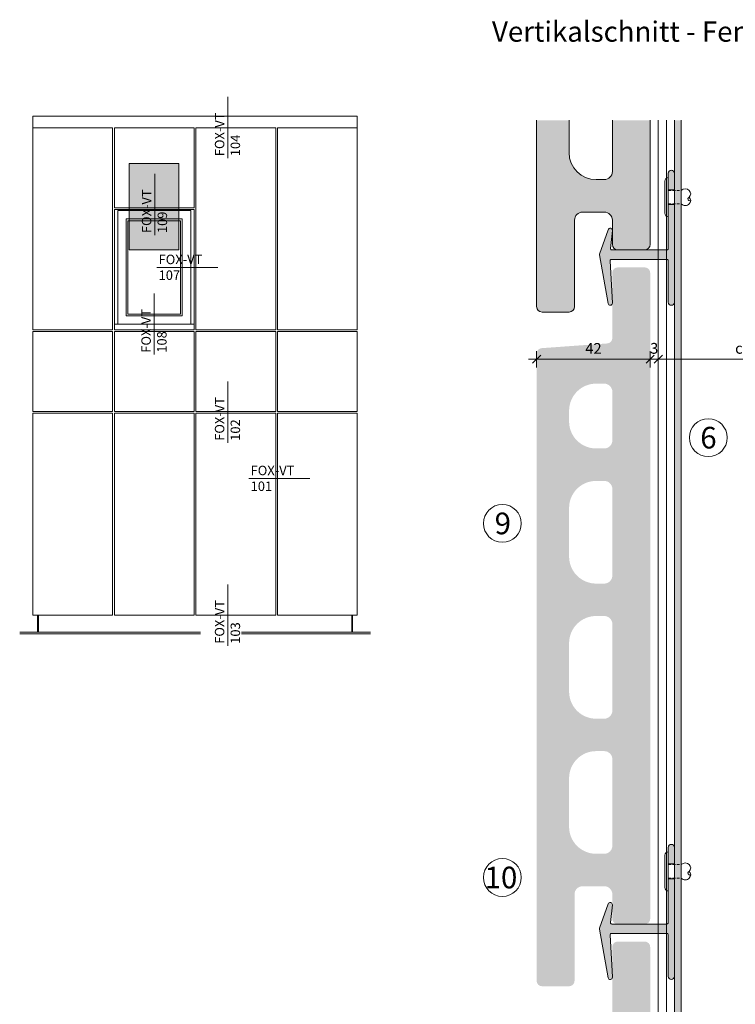
# Model space of a CAD drawing. Units: millimetres. Extents: x 2185 to 6092, y 1231 to 3889.
# Drawn here: x 2846 to 3111, y 1929 to 2294 of the extents above; entities that cross this region are included whole.
import ezdxf

# ---------------------------------------------------------------- set-up
doc = ezdxf.new("R2010")
doc.units = ezdxf.units.MM
doc.linetypes.add('VERDECKT2', pattern=[4.7625, 3.175, -1.5875])
doc.layers.add('70%', color=7, linetype='Continuous', transparency=0.7)
doc.layers.add('90%', color=7, linetype='Continuous', transparency=0.9)
for name, color, linetype, lineweight in [('Bemaßung', 250, 'Continuous', 13), ('Schmale Strichlierte Volllinie_Grau', 252, 'VERDECKT2', 13), ('Schmale Volllinie', 7, 'Continuous', 13), ('Schmale Volllinie_Grau', 252, 'Continuous', 13), ('Text', 7, 'Continuous', 13)]:
    doc.layers.add(name, color=color, linetype=linetype, lineweight=lineweight)
doc.layers.add('Schraffur blau 80 %', color=5, linetype='Continuous', lineweight=13, transparency=0.65)
doc.styles.add('ARIAL', font='arial.ttf')
doc.styles.get("Standard").update_dxf_attribs({"font": 'arial.ttf'})
doc.dimstyles.new('100%', dxfattribs={"dimtxt": 4, "dimasz": 3, "dimexe": 3, "dimexo": 3, "dimgap": 2, "dimtad": 1, "dimdec": 0, "dimzin": 0, "dimdsep": 46, "dimtxsty": 'Standard', "dimblk": 'OBLIQUE', "dimcen": 0.09, "dimdle": 3, "dimclrd": 256, "dimclre": 256, "dimclrt": 256, "dimadec": 0, "dimazin": 0, "dimtfac": 1, "dimtdec": 0, "dimtofl": 0, "dimtmove": 0, "dimatfit": 3, "dimfxl": 3, "dimfxlon": 1, "dimtolj": 1, "dimtzin": 0, "dimlwd": -1, "dimlwe": -1, "dimarcsym": 0})

# ---------------------------------------------------------------- blocks, each defined once
blk = doc.blocks.new('_Oblique')
at = {"color": 0, "linetype": 'ByBlock', "lineweight": -2}
blk.add_line((-0.5, -0.5), (0.5, 0.5), dxfattribs=at)
blk = doc.blocks.new('*D50')
at = {"layer": 'Bemaßung', "transparency": 16777216}
for p, q in [((3082.07, 2164.9), (3082.07, 2170.9)), ((3153.57, 2164.9), (3153.57, 2170.9)), ((3156.57, 2167.9), (3079.07, 2167.9))]:
    blk.add_line(p, q, dxfattribs=at)
at = {"layer": 'Defpoints', "color": 0, "transparency": 16777216}
for p in [(3082.07, 2167.9), (3082.07, 2147.46), (3153.57, 2147.46)]:
    blk.add_point(p, dxfattribs=at)
at = {"layer": 'Bemaßung', "transparency": 16777216, "xscale": 3, "yscale": 3, "zscale": 3, "rotation": 180}
blk.add_blockref('_Oblique', (3082.07, 2167.9), dxfattribs=at)
at = {"layer": 'Bemaßung', "transparency": 16777216, "xscale": 3, "yscale": 3, "zscale": 3}
blk.add_blockref('_Oblique', (3153.57, 2167.9), dxfattribs=at)
at = {"layer": 'Bemaßung', "transparency": 16777216, "insert": (3117.82, 2171.94), "char_height": 4, "attachment_point": 5}
blk.add_mtext('\\A1;ca. 40', dxfattribs=at)
blk = doc.blocks.new('*D51')
at = {"layer": 'Bemaßung', "transparency": 16777216}
for p, q in [((3079.07, 2164.9), (3079.07, 2170.9)), ((3082.07, 2164.9), (3082.07, 2170.9)), ((3079.07, 2167.9), (3076.07, 2167.9)), ((3082.07, 2167.9), (3085.07, 2167.9))]:
    blk.add_line(p, q, dxfattribs=at)
at = {"layer": 'Defpoints', "color": 0, "transparency": 16777216}
for p in [(3079.07, 2167.9), (3079.07, 2134.28), (3082.07, 2134.28)]:
    blk.add_point(p, dxfattribs=at)
at = {"layer": 'Bemaßung', "transparency": 16777216, "xscale": 3, "yscale": 3, "zscale": 3}
blk.add_blockref('_Oblique', (3079.07, 2167.9), dxfattribs=at)
at = {"layer": 'Bemaßung', "transparency": 16777216, "xscale": 3, "yscale": 3, "zscale": 3, "rotation": 180}
blk.add_blockref('_Oblique', (3082.07, 2167.9), dxfattribs=at)
at = {"layer": 'Bemaßung', "transparency": 16777216, "insert": (3080.57, 2171.94), "char_height": 4, "attachment_point": 5}
blk.add_mtext('\\A1;3', dxfattribs=at)
blk = doc.blocks.new('*D52')
at = {"layer": 'Bemaßung', "transparency": 16777216}
for p, q in [((3037.07, 2164.9), (3037.07, 2170.9)), ((3079.07, 2164.9), (3079.07, 2170.9)), ((3082.07, 2167.9), (3034.07, 2167.9))]:
    blk.add_line(p, q, dxfattribs=at)
at = {"layer": 'Defpoints', "color": 0, "transparency": 16777216}
for p in [(3037.07, 2167.9), (3037.07, 2145.2), (3079.07, 2145.2)]:
    blk.add_point(p, dxfattribs=at)
at = {"layer": 'Bemaßung', "transparency": 16777216, "xscale": 3, "yscale": 3, "zscale": 3, "rotation": 180}
blk.add_blockref('_Oblique', (3037.07, 2167.9), dxfattribs=at)
at = {"layer": 'Bemaßung', "transparency": 16777216, "xscale": 3, "yscale": 3, "zscale": 3}
blk.add_blockref('_Oblique', (3079.07, 2167.9), dxfattribs=at)
at = {"layer": 'Bemaßung', "transparency": 16777216, "insert": (3058.07, 2171.91), "char_height": 4, "attachment_point": 5}
blk.add_mtext('\\A1;42', dxfattribs=at)
blk = doc.blocks.new('niete')
at = {"layer": 'Schmale Strichlierte Volllinie_Grau', "ltscale": 0.33}
for p, q in [((-2.5, 0), (-2.5, 4.8)), ((2.5, 0), (2.5, 4.8))]:
    blk.add_line(p, q, dxfattribs=at)
at = {"layer": 'Schmale Volllinie_Grau'}
for p, q in [((-7.25, 0), (0, 0)), ((7.25, 0), (0, 0)), ((-5.95, -1.31), (0, -1.31)), ((5.95, -1.31), (0, -1.31))]:
    blk.add_line(p, q, dxfattribs=at)
for centre, radius, start, end in [((-1.02, 6.28), 2.1, 135, 225), ((-1.25, 6.5), 1.78, 45.4607, 134.5393), ((0.66, 7.94), 0.687, 194.935, 29.1437), ((1.25, 6.5), 1.78, 45.4607, 134.5393), ((1.02, 6.28), 2.1, 315, 45), ((-5.95, 0), 1.31, 180, 270), ((5.95, 0), 1.31, 270, 0)]:
    blk.add_arc(centre, radius, start, end, dxfattribs=at)
blk = doc.blocks.new('clamp-aluminium schnitt')
at = {"layer": '70%'}
h = blk.add_hatch(color=256, dxfattribs=at)
h.dxf.hatch_style = 1
h.paths.add_polyline_path([(0, 6.1, 1), (-2.3, 6.1), (-2.3, 0), (0, 0)])
h.paths.add_polyline_path([(0, -5.5), (-2.3, -5.5), (-2.3, -21.75, -0.414214), (-2.8, -22.25), (-23.2, -22.25, -0.445362), (-23.7, -21.7), (-23, -15.13, 0.888278), (-24.55, -14.78), (-27.77, -23.83, 0.130158), (-27.79, -24.09), (-24.59, -42.09, 0.939306), (-23, -41.91), (-23.8, -26.28, -0.429237), (-23.3, -25.75), (-2.8, -25.75, -0.414214), (-2.3, -26.25), (-2.3, -41.6, 1), (0, -41.6)])
at = {"layer": 'Schmale Volllinie'}
for p, q in [((-2.3, 0), (-2.3, -5.5)), ((0, -5.5), (0, 0))]:
    blk.add_line(p, q, dxfattribs=at)
for points in [[(0, 6.1, 1), (-2.3, 6.1), (-2.3, 0), (0, 0), (0, 6.1, 1)], [(0, -5.5), (-2.3, -5.5), (-2.3, -21.75, -0.414214), (-2.8, -22.25), (-23.2, -22.25, -0.445362), (-23.7, -21.7), (-23, -15.13, 0.888278), (-24.55, -14.78), (-27.77, -23.83, 0.130158), (-27.79, -24.09), (-24.59, -42.09, 0.939306), (-23, -41.91), (-23.8, -26.28, -0.429237), (-23.3, -25.75), (-2.8, -25.75, -0.414214), (-2.3, -26.25), (-2.3, -41.6, 1), (0, -41.6), (0, -5.5)]]:
    blk.add_lwpolyline(points, format="xyb", close=True, dxfattribs=at)
at = {"rotation": 270}
blk.add_blockref('niete', (-2.3, -2.75), dxfattribs=at)

msp = doc.modelspace()

# ---------------------------------------------------------------- hatches: boundary and pattern name
at = {"layer": '70%'}
h = msp.add_hatch(color=1, dxfattribs=at)
h.dxf.hatch_style = 1
h.paths.add_polyline_path([(2886.32, 2208.39), (2886.32, 2240.3), (2904.74, 2240.3), (2904.74, 2208.39)])
at = {"layer": '90%'}
h = msp.add_hatch(color=256, dxfattribs=at)
h.dxf.hatch_style = 1
edge = h.paths.add_edge_path()
edge.add_line((3079.07, 2256.36), (3037.07, 2256.36))
edge.add_line((3037.07, 2256.36), (3037.07, 2187.38))
edge.add_arc((3039.07, 2187.38), 2, 180, 270)
edge.add_line((3039.07, 2185.38), (3049.07, 2185.38))
edge.add_arc((3049.07, 2187.38), 2, 270, 360)
edge.add_line((3051.07, 2187.38), (3051.07, 2219.38))
edge.add_arc((3054.07, 2219.38), 3, 90, 180, ccw=False)
edge.add_line((3054.07, 2222.38), (3062.07, 2222.38))
edge.add_arc((3062.07, 2219.38), 3, 0, 90, ccw=False)
edge.add_line((3065.07, 2219.38), (3065.07, 2210.38))
edge.add_arc((3067.07, 2210.38), 2, 180, 270)
edge.add_line((3067.07, 2208.38), (3077.07, 2208.38))
edge.add_arc((3077.07, 2210.38), 2, 270, 360)
edge.add_line((3079.07, 2210.38), (3079.07, 2256.36))
edge = h.paths.add_edge_path()
edge.add_line((3065.07, 2256.36), (3049.07, 2256.36))
edge.add_line((3049.07, 2256.36), (3049.07, 2244.38))
edge.add_arc((3059.07, 2244.38), 10, 180, 270)
edge.add_line((3059.07, 2234.38), (3062.07, 2234.38))
edge.add_arc((3062.07, 2237.38), 3, 270, 360)
edge.add_line((3065.07, 2237.38), (3065.07, 2256.36))
h = msp.add_hatch(color=256, dxfattribs=at)
h.dxf.hatch_style = 1
h.paths.add_polyline_path([(3079.07, 2199.88, 0.414214), (3077.07, 2201.88), (3067.07, 2201.88, 0.414214), (3065.07, 2199.88), (3065.07, 2175.74, -0.393479), (3063.22, 2173.75), (3038.93, 2172.01, 0.393479), (3037.07, 2170.02), (3037.07, 1937.88, 0.414214), (3039.07, 1935.88), (3049.07, 1935.88, 0.414214), (3051.07, 1937.88), (3051.07, 1969.88, -0.414214), (3054.07, 1972.88), (3062.07, 1972.88, -0.414214), (3065.07, 1969.88), (3065.07, 1960.88, 0.414214), (3067.07, 1958.88), (3077.07, 1958.88, 0.414214), (3079.07, 1960.88)])
h.paths.add_polyline_path([(3065.07, 2037.88, -0.414214), (3062.07, 2034.88), (3059.07, 2034.88, -0.414214), (3049.07, 2044.88), (3049.07, 2062.88, -0.414214), (3059.07, 2072.88), (3062.07, 2072.88, -0.414214), (3065.07, 2069.88)], flags=16)
h.paths.add_polyline_path([(3062.07, 2084.88), (3059.07, 2084.88, -0.414214), (3049.07, 2094.88), (3049.07, 2112.88, -0.414214), (3059.07, 2122.88), (3062.07, 2122.88, -0.414214), (3065.07, 2119.88), (3065.07, 2087.88, -0.414214)], flags=16)
h.paths.add_polyline_path([(3065.07, 2019.88), (3065.07, 1987.88, -0.414214), (3062.07, 1984.88), (3059.07, 1984.88, -0.414214), (3049.07, 1994.88), (3049.07, 2012.88, -0.414214), (3059.07, 2022.88), (3062.07, 2022.88, -0.414214)], flags=16)
h.paths.add_polyline_path([(3062.07, 2134.88), (3059.07, 2134.88, -0.414214), (3049.07, 2144.88), (3049.07, 2148.88, -0.414214), (3059.07, 2158.88), (3062.07, 2158.88, -0.414214), (3065.07, 2155.88), (3065.07, 2137.88, -0.414214)], flags=16)
h = msp.add_hatch(color=256, dxfattribs=at)
h.dxf.hatch_style = 1
h.paths.add_polyline_path([(3079.07, 1950.38, 0.414214), (3077.07, 1952.38), (3067.07, 1952.38, 0.414214), (3065.07, 1950.38), (3065.07, 1926.24, -0.393479), (3063.22, 1924.25), (3038.93, 1922.51, 0.393479), (3037.07, 1920.52), (3037.07, 1688.38, 0.414214), (3039.07, 1686.38), (3049.07, 1686.38, 0.414214), (3051.07, 1688.38), (3051.07, 1720.38, -0.414214), (3054.07, 1723.38), (3062.07, 1723.38, -0.414214), (3065.07, 1720.38), (3065.07, 1711.38, 0.414214), (3067.07, 1709.38), (3077.07, 1709.38, 0.414214), (3079.07, 1711.38)])
h.paths.add_polyline_path([(3065.07, 1788.38, -0.414214), (3062.07, 1785.38), (3059.07, 1785.38, -0.414214), (3049.07, 1795.38), (3049.07, 1813.38, -0.414214), (3059.07, 1823.38), (3062.07, 1823.38, -0.414214), (3065.07, 1820.38)], flags=16)
h.paths.add_polyline_path([(3062.07, 1835.38), (3059.07, 1835.38, -0.414214), (3049.07, 1845.38), (3049.07, 1863.38, -0.414214), (3059.07, 1873.38), (3062.07, 1873.38, -0.414214), (3065.07, 1870.38), (3065.07, 1838.38, -0.414214)], flags=16)
h.paths.add_polyline_path([(3065.07, 1770.38), (3065.07, 1738.38, -0.414214), (3062.07, 1735.38), (3059.07, 1735.38, -0.414214), (3049.07, 1745.38), (3049.07, 1763.38, -0.414214), (3059.07, 1773.38), (3062.07, 1773.38, -0.414214)], flags=16)
h.paths.add_polyline_path([(3062.07, 1885.38), (3059.07, 1885.38, -0.414214), (3049.07, 1895.38), (3049.07, 1899.38, -0.414214), (3059.07, 1909.38), (3062.07, 1909.38, -0.414214), (3065.07, 1906.38), (3065.07, 1888.38, -0.414214)], flags=16)
at = {"layer": 'Schraffur blau 80 %'}
h = msp.add_hatch(color=256, dxfattribs=at)
h.dxf.hatch_style = 1
h.paths.add_polyline_path([(3088.07, 1709.38), (3090.57, 1709.38), (3090.57, 2256.36), (3088.07, 2256.36)])

# ---------------------------------------------------------------- linework, layer by layer
at = {"layer": 'Schmale Volllinie'}
for p, q in [((3082.07, 2256.36), (3082.07, 1709.38)), ((3085.07, 2256.36), (3085.07, 1709.38)), ((3088.07, 2256.36), (3088.07, 1709.38))]:
    msp.add_line(p, q, dxfattribs=at)
at = {"layer": 'Schmale Volllinie', "ltscale": 5}
msp.add_line((2895.78, 2213.88), (2895.78, 2236.5), dxfattribs=at)
at = {"layer": 'Schmale Volllinie'}
msp.add_lwpolyline([(3154.59, 1705.88), (3093.57, 1705.88, -0.414214), (3090.57, 1708.88), (3090.57, 2256.36)], format="xyb", dxfattribs=at)
msp.add_lwpolyline([(2886.32, 2208.39), (2886.32, 2240.3), (2904.74, 2240.3), (2904.74, 2208.39)], close=True, dxfattribs=at)
for centre in [(3100.57, 2138.89), (3024.38, 2107.16), (3024.38, 1976.12)]:
    msp.add_circle(centre, 7, dxfattribs=at)
at = {"layer": 'Schmale Volllinie_Grau', "ltscale": 5}
for p, q in [((2922.79, 2242.34), (2922.79, 2264.96)), ((2896.48, 2201.82), (2919.1, 2201.82)), ((2895.6, 2169.61), (2895.6, 2192.23)), ((2922.79, 2137.01), (2922.79, 2159.63)), ((2930.53, 2123.72), (2953.15, 2123.72)), ((2922.79, 2061.89), (2922.79, 2084.51))]:
    msp.add_line(p, q, dxfattribs=at)
at = {"layer": 'Schmale Volllinie_Grau'}
for p, q in [((2850.67, 2257.92), (2970.68, 2257.92)), ((2850.67, 2257.92), (2850.67, 2178.75)), ((2970.68, 2178.75), (2970.68, 2257.92)), ((3037.07, 2187.38), (3037.07, 2256.36)), ((3049.07, 2256.36), (3049.07, 2244.38)), ((3065.07, 2237.38), (3065.07, 2256.36)), ((3079.07, 2256.36), (3079.07, 2210.38)), ((2880.2, 2253.49), (2850.67, 2253.49)), ((2880.2, 2178.75), (2880.2, 2253.49)), ((2910.36, 2253.49), (2880.83, 2253.49)), ((2880.83, 2253.49), (2880.83, 2251.64)), ((2910.36, 2223.99), (2910.36, 2253.49)), ((2940.52, 2253.49), (2910.99, 2253.49)), ((2910.99, 2253.49), (2910.99, 2178.75)), ((2940.52, 2178.75), (2940.52, 2253.49)), ((2970.68, 2253.49), (2941.15, 2253.49)), ((2941.15, 2253.49), (2941.15, 2178.75)), ((2880.83, 2251.64), (2880.83, 2223.99)), ((3059.07, 2234.38), (3062.07, 2234.38)), ((2880.83, 2223.99), (2910.36, 2223.99)), ((2880.83, 2223.36), (2910.36, 2223.36)), ((2880.83, 2178.75), (2880.83, 2223.36)), ((2882.09, 2222.96), (2909.11, 2222.96)), ((2882.09, 2180.87), (2882.09, 2222.96)), ((2909.11, 2222.96), (2909.11, 2180.87)), ((2910.36, 2223.36), (2910.36, 2178.75)), ((2885.23, 2219.82), (2905.96, 2219.82)), ((2885.23, 2184.01), (2885.23, 2219.82)), ((2885.86, 2219.19), (2905.34, 2219.19)), ((2885.86, 2184.64), (2885.86, 2219.19)), ((2905.34, 2219.19), (2905.34, 2184.64)), ((2905.96, 2219.82), (2905.96, 2184.01)), ((3051.07, 2219.38), (3051.07, 2187.38)), ((3062.07, 2222.38), (3054.07, 2222.38)), ((3065.07, 2210.38), (3065.07, 2219.38)), ((3077.07, 2208.38), (3067.07, 2208.38)), ((2905.96, 2184.01), (2885.23, 2184.01)), ((2905.34, 2184.64), (2885.86, 2184.64)), ((3049.07, 2185.38), (3039.07, 2185.38)), ((2910.36, 2180.87), (2880.83, 2180.87)), ((2850.67, 2178.75), (2880.2, 2178.75)), ((2880.2, 2178.12), (2850.67, 2178.12)), ((2850.67, 2178.12), (2850.67, 2148.59)), ((2880.2, 2148.59), (2880.2, 2178.12)), ((2880.83, 2178.75), (2910.36, 2178.75)), ((2910.36, 2178.12), (2880.83, 2178.12)), ((2880.83, 2178.12), (2880.83, 2148.59)), ((2910.36, 2148.59), (2910.36, 2178.12)), ((2910.99, 2178.75), (2940.52, 2178.75)), ((2940.52, 2178.12), (2910.99, 2178.12)), ((2910.99, 2178.12), (2910.99, 2148.59)), ((2940.52, 2148.59), (2940.52, 2178.12)), ((2941.15, 2178.75), (2970.68, 2178.75)), ((2970.68, 2178.12), (2941.15, 2178.12)), ((2941.15, 2178.12), (2941.15, 2148.59)), ((2970.68, 2148.59), (2970.68, 2178.12)), ((2850.67, 2148.59), (2880.2, 2148.59)), ((2880.2, 2147.96), (2850.67, 2147.96)), ((2850.67, 2147.96), (2850.67, 2073.2)), ((2880.2, 2073.2), (2880.2, 2147.96)), ((2880.83, 2148.59), (2910.36, 2148.59)), ((2880.83, 2147.96), (2910.36, 2147.96)), ((2880.83, 2073.2), (2880.83, 2147.96)), ((2910.36, 2147.96), (2910.36, 2073.2)), ((2910.99, 2148.59), (2940.52, 2148.59)), ((2940.52, 2147.96), (2910.99, 2147.96)), ((2910.99, 2147.96), (2910.99, 2073.2)), ((2940.52, 2073.2), (2940.52, 2147.96)), ((2941.15, 2148.59), (2970.68, 2148.59)), ((2970.68, 2147.96), (2941.15, 2147.96)), ((2941.15, 2147.96), (2941.15, 2073.2)), ((2970.68, 2073.2), (2970.68, 2147.96)), ((2850.67, 2073.2), (2880.2, 2073.2)), ((2852.4, 2066.91), (2852.4, 2073.2)), ((2852.72, 2066.91), (2852.72, 2073.2)), ((2880.83, 2073.2), (2910.36, 2073.2)), ((2910.99, 2073.2), (2940.52, 2073.2)), ((2941.15, 2073.2), (2970.68, 2073.2)), ((2968.64, 2066.91), (2968.64, 2073.2)), ((2968.95, 2066.91), (2968.95, 2073.2)), ((2845.8, 2066.91), (2912.69, 2066.91)), ((2845.8, 2066.29), (2912.69, 2066.29)), ((2975.55, 2066.91), (2927.82, 2066.91)), ((2975.55, 2066.29), (2927.82, 2066.29))]:
    msp.add_line(p, q, dxfattribs=at)
for centre, radius, start, end in [((3059.07, 2244.38), 10, 180, 270), ((3062.07, 2237.38), 3, 270, 0), ((3054.07, 2219.38), 3, 90, 180), ((3062.07, 2219.38), 3, 0, 90), ((3067.07, 2210.38), 2, 180, 270), ((3077.07, 2210.38), 2, 270, 360), ((3039.07, 2187.38), 2, 180, 270), ((3049.07, 2187.38), 2, 270, 360)]:
    msp.add_arc(centre, radius, start, end, dxfattribs=at)

# ---------------------------------------------------------------- block references
for p in [(3088.07, 2230.63), (3088.07, 1981.13)]:
    msp.add_blockref('clamp-aluminium schnitt', p, dxfattribs=at)

# ---------------------------------------------------------------- texts
at = {"layer": 'Schmale Volllinie', "insert": (2891, 2214.6), "char_height": 3.499, "attachment_point": 1, "rotation": 90}
msp.add_mtext_dynamic_manual_height_columns('FOX-VT\\P109', width=20.8935, gutter_width=12.5, heights=[0], dxfattribs=at)
at = {"layer": 'Schmale Volllinie_Grau', "char_height": 3.499, "attachment_point": 1, "rotation": 90}
for s, insert in [('FOX-VT\\P104', (2918.01, 2243.06)), ('FOX-VT\\P108', (2890.82, 2170.33)), ('FOX-VT\\P102', (2918.01, 2137.73)), ('FOX-VT\\P103', (2918.01, 2062.61))]:
    msp.add_mtext_dynamic_manual_height_columns(s, width=20.8935, gutter_width=12.5, heights=[0], dxfattribs=dict(at, insert=insert))
at = {"layer": 'Schmale Volllinie_Grau', "char_height": 3.499, "attachment_point": 1}
for s, insert in [('FOX-VT\\P107', (2897.2, 2206.6)), ('FOX-VT\\P101', (2931.25, 2128.49))]:
    msp.add_mtext_dynamic_manual_height_columns(s, width=20.8935, gutter_width=12.5, heights=[0], dxfattribs=dict(at, insert=insert))
at = {"layer": 'Text'}
for s, p in [('6', (3097.6, 2134.88)), ('9', (3021.51, 2103.15)), ('10', (3017.8, 1972.11))]:
    msp.add_text(s, height=8, dxfattribs=at).set_placement(p)
at = {"layer": 'Text', "insert": (3020.55, 2292.92), "char_height": 7.5, "width": 750, "attachment_point": 1, "line_spacing_factor": 0.9, "style": 'ARIAL'}
msp.add_mtext('Vertikalschnitt - Fenstersturz / vertical section - window - lintel', dxfattribs=at)

# ---------------------------------------------------------------- dimensions: what is measured, and where the dimension line sits
at = {"layer": 'Bemaßung'}
dim = msp.add_linear_dim(base=(3082.07, 2167.9), p1=(3153.57, 2147.46), p2=(3082.07, 2147.46), text='ca. 40', dimstyle='100%', dxfattribs=at)
dim.commit()
dim.dimension.update_dxf_attribs({"geometry": '*D50', "text_midpoint": (3117.82, 2171.94)})
dim = msp.add_linear_dim(base=(3037.07, 2167.9), p1=(3079.07, 2145.2), p2=(3037.07, 2145.2), angle=180, text='42', dimstyle='100%', dxfattribs=at)
dim.commit()
dim.dimension.update_dxf_attribs({"geometry": '*D52', "text_midpoint": (3058.07, 2171.91)})
dim = msp.add_linear_dim(base=(3079.07, 2167.9), p1=(3082.07, 2134.28), p2=(3079.07, 2134.28), angle=180, text='3', dimstyle='100%', dxfattribs=at)
dim.commit()
dim.dimension.update_dxf_attribs({"geometry": '*D51', "text_midpoint": (3080.57, 2167.9), "dimtype": 160})

doc.saveas('drawing.dxf')
